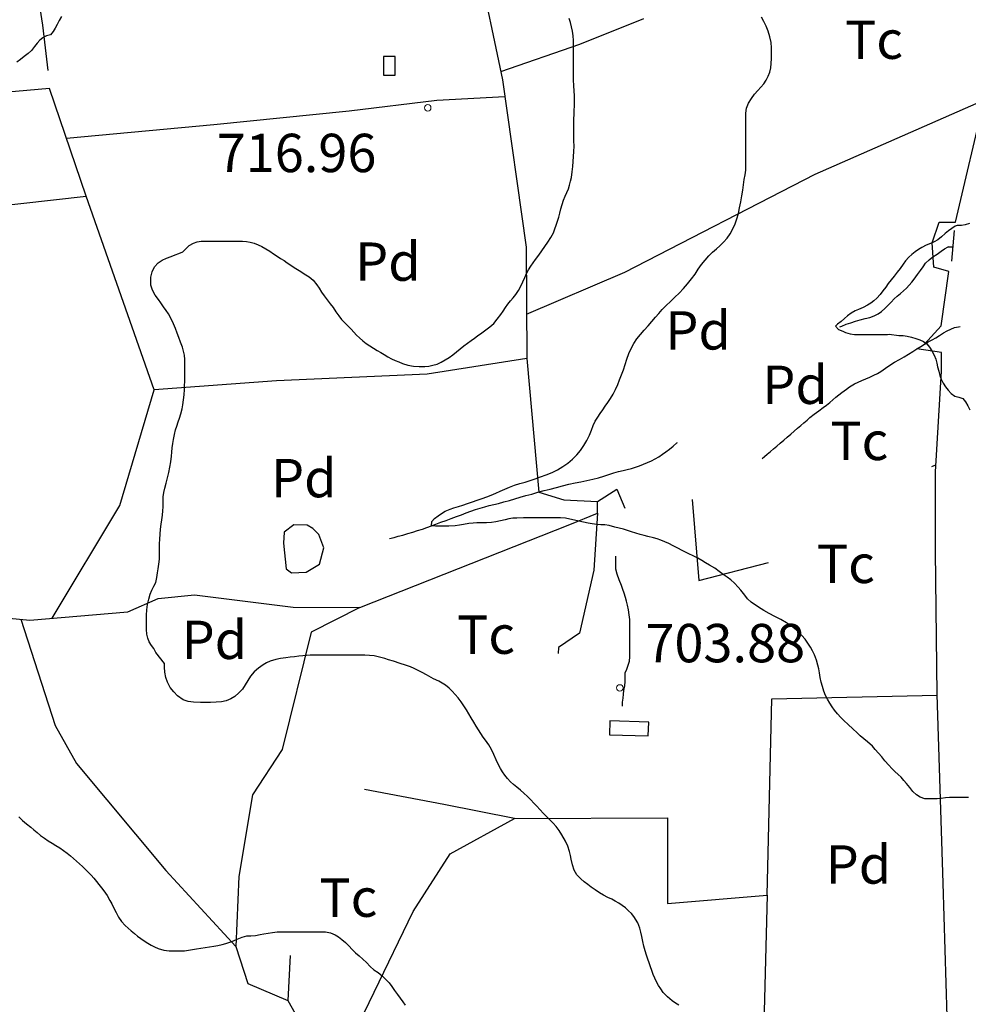
# Model space of a CAD drawing. Units: millimetres. Extents: x -12290 to 32641, y -10060 to -951.
# Drawn here: x 8611 to 8982, y -8228 to -7844 of the extents above; entities that cross this region are included whole.
import ezdxf
from ezdxf.enums import TextEntityAlignment as Align

# ---------------------------------------------------------------- set-up
doc = ezdxf.new("R2010")
doc.units = ezdxf.units.MM
for name, pattern in [('DGN_STYLE_2', [199.1473, 119.48838, -79.65892]), ('DGN_STYLE_5', [139.40311, 59.74419, -79.65892]), ('DGN_STYLE_7', [398.2946, 179.23257, -79.65892, 59.74419, -79.65892])]:
    doc.linetypes.add(name, pattern=pattern)
for name, color, linetype in [('NIVEL_1', 7, 'Continuous'), ('NIVEL_14', 7, 'Continuous'), ('NIVEL_16', 7, 'Continuous'), ('NIVEL_18', 7, 'Continuous'), ('NIVEL_19', 7, 'Continuous'), ('NIVEL_2', 7, 'Continuous'), ('NIVEL_21', 7, 'Continuous'), ('NIVEL_32', 7, 'Continuous'), ('NIVEL_5', 7, 'Continuous'), ('NIVEL_9', 7, 'Continuous')]:
    doc.layers.add(name, color=color, linetype=linetype)
doc.styles.add('STYLE-ENGINEERING', font='ENGINEERING.shx')

msp = doc.modelspace()

# ---------------------------------------------------------------- linework, layer by layer
at = {"layer": 'NIVEL_1', "color": 30, "linetype": 'Continuous', "flags": 128}
for points in [[(8893.4661, -7910.2814), (8893.7661, -7908.1014), (8894.0461, -7906.0614), (8894.3461, -7904.2014), (8894.5861, -7902.4614), (8894.6661, -7900.8814), (8894.6661, -7899.3414), (8894.6461, -7897.1014), (8894.6461, -7894.9414), (8894.6461, -7893.4214), (8894.6461, -7891.8014), (8894.6461, -7890.0614), (8894.6661, -7888.2414), (8894.6661, -7886.2414), (8894.6661, -7884.1414), (8894.6661, -7882.0614), (8894.6861, -7880.0814), (8894.9661, -7878.1414), (8895.7461, -7876.2614), (8896.8261, -7874.4214), (8898.0661, -7872.7214), (8899.3061, -7871.2414), (8900.5461, -7869.9214), (8901.6661, -7868.6014), (8902.6261, -7867.2014), (8903.4061, -7865.6814), (8904.0461, -7864.0614), (8904.4461, -7862.4014), (8904.6061, -7860.6614), (8904.6661, -7858.7814), (8904.6861, -7856.7614), (8904.6861, -7854.6414), (8904.5061, -7852.4414), (8904.0661, -7850.2214), (8903.4061, -7848.1014), (8902.5861, -7846.1214), (8901.7261, -7844.2614), (8900.8061, -7842.5614)], [(8789.4461, -8040.2814), (8787.9261, -8040.3614), (8786.3261, -8040.5414), (8784.2261, -8040.9014), (8782.6061, -8041.2014), (8781.0061, -8041.4814), (8778.4061, -8041.5614), (8777.0061, -8041.5614), (8774.9861, -8041.5614), (8773.2861, -8041.5614), (8771.6661, -8041.3814), (8771.8261, -8039.7814), (8772.8061, -8038.5214), (8774.2461, -8037.5014), (8775.5461, -8036.6214), (8777.0261, -8035.7414), (8778.9261, -8034.9214), (8780.4861, -8034.4014), (8782.2261, -8033.8814), (8784.0061, -8033.3214), (8785.8261, -8032.7014), (8787.6661, -8032.0814), (8789.5661, -8031.4614), (8791.5061, -8030.8014), (8793.3261, -8030.1214), (8795.0861, -8029.4214), (8796.8061, -8028.6614), (8798.5461, -8027.8814), (8800.3461, -8027.1014), (8802.2261, -8026.3414), (8804.1661, -8025.6014), (8806.2061, -8024.9414), (8808.2861, -8024.3014), (8810.2861, -8023.6614), (8812.2061, -8023.0214), (8814.2861, -8022.3214), (8816.5861, -8021.5414), (8818.8661, -8020.6214), (8821.0061, -8019.5414), (8823.0461, -8018.3014), (8825.0061, -8016.9614), (8826.8261, -8015.4214), (8828.4861, -8013.7414), (8829.9461, -8011.9414), (8831.2261, -8010.0414), (8832.4061, -8008.0614), (8833.4261, -8006.0214), (8834.2461, -8004.0614), (8834.9661, -8002.2214), (8835.7661, -8000.5014), (8836.7061, -7998.9614), (8837.7061, -7997.5414), (8838.6861, -7996.1414), (8839.6461, -7994.7014), (8840.6661, -7993.2414), (8841.6861, -7991.6414), (8842.7061, -7989.9214), (8843.7061, -7988.1014), (8844.5461, -7986.2414), (8845.2661, -7984.3614), (8846.0461, -7982.4014), (8846.8061, -7980.4014), (8847.4461, -7978.3614), (8848.0861, -7976.2614), (8848.8261, -7974.1214), (8849.7261, -7972.0614), (8850.7861, -7970.1214), (8852.0461, -7968.3214), (8853.4261, -7966.6214), (8854.8861, -7964.9614), (8856.3861, -7963.2814), (8857.8861, -7961.5614), (8859.3061, -7959.9214), (8860.6061, -7958.3814), (8861.9061, -7956.8614), (8863.4261, -7955.3414), (8865.1261, -7953.7414), (8866.8661, -7952.1014), (8868.6061, -7950.4414), (8870.3061, -7948.7214), (8871.8861, -7946.8814), (8873.3661, -7944.9414), (8874.7661, -7943.0214), (8876.0461, -7941.1414), (8877.3261, -7939.3014), (8878.7661, -7937.5414), (8880.2061, -7935.9214), (8881.6461, -7934.4814), (8883.1061, -7933.1814), (8884.5261, -7931.9214), (8885.9261, -7930.5614), (8887.2861, -7929.0014), (8888.5061, -7927.2414), (8889.5661, -7925.3814), (8890.4461, -7923.3814), (8891.1461, -7921.3614), (8891.7261, -7919.2814), (8892.2261, -7917.0614), (8892.6861, -7914.7414), (8893.1061, -7912.4814), (8893.4661, -7910.2814)], [(8945.2861, -8128.8014), (8944.1861, -8127.5214), (8942.1861, -8125.8214), (8940.8061, -8124.7214), (8939.4261, -8123.4814), (8938.0661, -8122.1614), (8936.6661, -8120.8814), (8934.5261, -8119.0014), (8933.1261, -8117.6814), (8931.7861, -8116.3214), (8930.5261, -8114.9014), (8929.3261, -8113.4614), (8928.3861, -8112.1614), (8927.4461, -8110.7214), (8926.5461, -8109.1814), (8925.7861, -8107.7014), (8925.1261, -8106.0214), (8924.6061, -8104.2614), (8924.1661, -8102.5014), (8923.7661, -8100.7014), (8923.4061, -8098.9214), (8923.1461, -8097.3814), (8922.8661, -8095.8614), (8922.3261, -8093.8814), (8921.4661, -8091.8614), (8920.7261, -8090.3614), (8919.8861, -8088.8214), (8918.9261, -8087.2414), (8917.8261, -8085.7414), (8916.5661, -8084.2614), (8915.1261, -8082.7414), (8912.5461, -8080.6214), (8910.5261, -8079.3214), (8908.3061, -8078.0814), (8905.9461, -8076.8414), (8903.8061, -8075.6814), (8901.7061, -8074.5214), (8899.5661, -8073.2814), (8896.7661, -8071.3014), (8895.3461, -8069.9614), (8894.2261, -8068.5814), (8892.6661, -8066.6014), (8891.6461, -8065.4214), (8890.2461, -8063.8614), (8888.8061, -8062.5814), (8887.3461, -8061.4814), (8885.8261, -8060.4214), (8884.2461, -8059.2414), (8882.4861, -8058.0214), (8880.3861, -8056.7614), (8878.9261, -8055.8814), (8877.4661, -8055.0214), (8875.8061, -8054.0814), (8874.0461, -8053.1814), (8872.3661, -8052.3214), (8869.7661, -8051.0214), (8868.0061, -8050.1414), (8866.2461, -8049.2614), (8864.4661, -8048.4014), (8862.9261, -8047.7214), (8861.4061, -8047.0414), (8859.9461, -8046.5014), (8858.5061, -8046.0614), (8856.3261, -8045.5414), (8854.8261, -8045.1814), (8853.2661, -8044.7814), (8851.6461, -8044.3214), (8849.8661, -8043.7814), (8848.3661, -8043.3014), (8846.8061, -8042.7614), (8845.1461, -8042.3014), (8843.4261, -8041.9014), (8841.1261, -8041.3414), (8839.4661, -8041.0214), (8837.9461, -8041.0014), (8836.3661, -8040.9614), (8834.5461, -8040.6614), (8832.9461, -8040.3614), (8831.1861, -8040.0214), (8829.3661, -8039.6614), (8827.5861, -8039.2414), (8825.8061, -8038.7814), (8824.0461, -8038.4414), (8822.0861, -8038.3414), (8819.9461, -8038.3414), (8818.3661, -8038.3414), (8816.6461, -8038.3414), (8814.7461, -8038.3414), (8811.4861, -8038.3414), (8809.3861, -8038.3414), (8807.6261, -8038.3414), (8805.0861, -8038.3814), (8803.4661, -8038.5014), (8801.9461, -8038.7414), (8800.4461, -8039.0414), (8798.6261, -8039.4614), (8796.8861, -8039.8614), (8795.1261, -8040.0814), (8793.1861, -8040.2214), (8791.4661, -8040.2614), (8789.4461, -8040.2814)], [(8981.7261, -8147.6414), (8980.1661, -8147.6814), (8978.3661, -8147.6814), (8976.0861, -8147.6814), (8974.3061, -8147.6814), (8972.7661, -8147.7614), (8971.0661, -8148.0214), (8969.5261, -8148.2014), (8967.9061, -8148.2014), (8966.3861, -8148.2014), (8964.7061, -8148.1014), (8962.8061, -8147.5614), (8961.3861, -8146.6214), (8959.9861, -8145.2814), (8958.7461, -8143.7814), (8957.4661, -8142.1014), (8956.4661, -8140.9214), (8955.3661, -8139.7414), (8954.1861, -8138.5814), (8952.9861, -8137.4814), (8951.7661, -8136.3014), (8950.5461, -8135.0014), (8949.0461, -8133.2614), (8947.7861, -8131.7814), (8946.5461, -8130.3214), (8945.2861, -8128.8014)]]:
    msp.add_lwpolyline(points, dxfattribs=at)
at = {"layer": 'NIVEL_14', "color": 1, "linetype": 'Continuous', "flags": 128}
for points in [[(8964.4861, -7970.4014), (8971.0161, -7963.2614), (8974.0561, -7941.9814), (8968.1361, -7940.3814), (8967.4961, -7930.7814), (8970.2161, -7922.7814), (8976.6161, -7922.7814), (8988.2961, -7873.5014), (8999.9761, -7829.9814), (9008.1361, -7785.5014), (9010.5361, -7747.9014), (9011.0161, -7697.8214), (9007.3361, -7656.8614), (9004.4861, -7642.1214)], [(8612.0161, -7791.3914), (8674.2161, -7795.1014), (8716.6161, -7795.1014), (8757.2561, -7784.3814), (8783.1761, -7775.9014), (8789.7361, -7820.5414), (8799.4961, -7867.1014), (8808.7761, -7932.5414), (8808.9361, -7976.0614), (8770.0561, -7982.1414), (8711.0161, -7984.7014), (8663.1761, -7988.2214)], [(8623.2661, -8077.5714), (8649.7361, -8033.5014), (8663.1761, -7988.2214), (8636.6161, -7912.5414), (8622.2161, -7870.4614), (8546.6961, -7877.1814)], [(8419.2461, -7933.7814), (8455.1761, -7930.1414), (8494.8561, -7924.7014), (8559.8161, -7921.1814), (8636.6161, -7912.5414)], [(8898.2161, -8325.5014), (8944.6161, -8317.1814), (8972.6161, -8312.8614), (8975.8161, -8312.0614), (8973.7361, -8246.3014), (8971.8161, -8181.1814), (8969.4161, -8107.4214), (8968.7761, -8051.4214), (8968.7761, -8020.3814), (8971.1761, -7981.0214), (8971.1761, -7973.6614), (8961.5661, -7972.2414)], [(8451.6561, -8094.6214), (8522.3761, -8083.5814), (8578.0561, -8074.7814), (8614.5361, -8078.3014), (8652.9361, -8075.1014), (8664.7761, -8069.8214), (8679.0161, -8068.3814), (8717.5761, -8073.1814), (8743.6561, -8073.3414), (8825.7361, -8040.8614), (8836.6161, -8036.5414), (8836.6161, -8031.9014), (8844.1361, -8027.1014)], [(8743.6561, -8073.3414), (8724.6161, -8082.9414), (8713.2561, -8128.8614), (8701.7361, -8146.6214), (8696.2961, -8178.4614), (8695.1761, -8205.8214), (8699.8161, -8220.3814), (8715.4961, -8226.9414), (8724.7761, -8243.4214), (8734.0561, -8255.2614), (8764.4561, -8192.2214), (8779.0161, -8169.6614), (8804.1361, -8155.9014), (8863.9761, -8155.5814), (8863.9761, -8189.0214), (8903.0161, -8185.8214), (8901.5761, -8241.5014), (8973.7161, -8245.5514)], [(8611.0461, -8077.9614), (8624.4561, -8119.4214), (8632.7761, -8134.3014), (8667.8161, -8176.2214), (8695.1761, -8205.8214)], [(8903.0161, -8185.8214), (8904.7761, -8109.0214), (8969.4261, -8107.5914)]]:
    msp.add_lwpolyline(points, dxfattribs=at)
at = {"layer": 'NIVEL_16', "color": 7, "linetype": 'Continuous', "flags": 128}
msp.add_lwpolyline([(8976.1261, -7925.9614), (8975.1261, -7937.9214)], dxfattribs=at)
at = {"layer": 'NIVEL_18', "color": 5, "linetype": 'DGN_STYLE_2', "flags": 128}
for points in [[(8935.7661, -7962.0414), (8937.5661, -7961.4414), (8939.4061, -7960.9214), (8941.2861, -7960.4414), (8943.0861, -7959.9614), (8944.8061, -7959.3614), (8946.3661, -7958.6014), (8947.7661, -7957.6414), (8949.0461, -7956.5214), (8950.2461, -7955.2414), (8951.4461, -7954.0014), (8952.6861, -7952.7614), (8953.8461, -7951.6414), (8955.0861, -7950.6014), (8956.3261, -7949.5614), (8957.4461, -7948.4814), (8958.5261, -7947.3614), (8959.5261, -7946.2014), (8960.4461, -7945.0014), (8961.7661, -7943.2414), (8963.0061, -7941.6414), (8964.0461, -7940.2414), (8964.9261, -7938.7614), (8966.3261, -7937.4414), (8967.8461, -7936.3214), (8969.4461, -7935.2014), (8971.0061, -7934.0814), (8972.3661, -7933.1614), (8973.7661, -7932.3614), (8975.5761, -7932.5014), (8975.5761, -7932.5014), (8973.9261, -7932.3614)], [(8755.2861, -8046.3214), (8757.0861, -8045.9614), (8758.6861, -8045.5214), (8760.4861, -8045.0414), (8762.4061, -8044.4814), (8764.3261, -8043.8814), (8766.2461, -8043.3214), (8768.1261, -8042.7614), (8769.9261, -8042.1214), (8771.6861, -8041.4814), (8773.4461, -8040.8014), (8775.3261, -8040.0414), (8777.3661, -8039.3214), (8779.4461, -8038.5614), (8781.4061, -8037.8414), (8783.3661, -8037.0814), (8785.2461, -8036.3214), (8787.1261, -8035.6414), (8788.9261, -8035.0414), (8790.7261, -8034.5214), (8792.5261, -8034.0014), (8794.2461, -8033.5214), (8796.0061, -8033.1214), (8797.9261, -8032.6414), (8800.0061, -8032.0814), (8802.1661, -8031.4814), (8804.2861, -8030.8414), (8806.4061, -8030.2014), (8808.6061, -8029.6014), (8810.9661, -8029.0014), (8813.3261, -8028.3214), (8815.7261, -8027.6814), (8818.1661, -8027.0814), (8820.5661, -8026.4414), (8822.9661, -8025.8014), (8825.4461, -8025.1614), (8827.8461, -8024.6814), (8830.1661, -8024.2414), (8832.4461, -8023.7614), (8834.7661, -8023.2414), (8836.9661, -8022.6414), (8839.0461, -8022.0014), (8841.0461, -8021.3214), (8843.0061, -8020.7214), (8844.8461, -8020.2014), (8846.6061, -8019.7614), (8848.2861, -8019.4014), (8849.8861, -8019.0014), (8851.4861, -8018.5214), (8853.0461, -8017.9614), (8854.6061, -8017.3214), (8856.1661, -8016.6814), (8857.6861, -8015.9614), (8859.1661, -8015.2014), (8860.5661, -8014.4014), (8862.0461, -8013.4414), (8863.3661, -8012.4814), (8864.7261, -8011.4014), (8866.1661, -8010.2814), (8867.6861, -8009.0414), (8869.0861, -8007.8014), (8870.3661, -8006.4014), (8871.4861, -8004.8414), (8872.6061, -8003.0814), (8873.7661, -8001.4414), (8875.0061, -7999.8014), (8876.2461, -7998.2414), (8877.6461, -7996.6014), (8879.2461, -7994.8814), (8880.9261, -7993.2814), (8882.7661, -7991.6414), (8884.6461, -7989.9614), (8886.5261, -7988.2414), (8888.4461, -7986.6014), (8890.3661, -7985.0414), (8892.2061, -7983.5214), (8893.8861, -7982.0814), (8895.5261, -7980.7614), (8897.1261, -7979.4414), (8898.7661, -7978.2414), (8900.4461, -7977.0814), (8902.1261, -7976.0014), (8903.8461, -7974.8814), (8905.6861, -7973.8014), (8907.4861, -7972.8414), (8909.2861, -7971.9614), (8911.0061, -7971.1214), (8912.7661, -7970.3614), (8914.4061, -7969.7614), (8916.0461, -7969.2014), (8917.6061, -7968.6414), (8919.2461, -7968.0814), (8920.9261, -7967.5214), (8922.6461, -7966.8814), (8924.4461, -7966.2014), (8926.3661, -7965.4814), (8928.3661, -7964.7614), (8930.3661, -7964.0014), (8932.1661, -7963.3214), (8933.9261, -7962.6414), (8935.7661, -7962.0414)]]:
    msp.add_lwpolyline(points, dxfattribs=at)
at = {"layer": 'NIVEL_18', "color": 5, "linetype": 'Continuous', "flags": 128}
msp.add_lwpolyline([(8722.6961, -8059.5814), (8727.8161, -8056.3814), (8729.5761, -8049.9814), (8727.6561, -8044.8614), (8725.2561, -8042.4614), (8723.0161, -8041.1814), (8717.8961, -8041.0214), (8714.0561, -8043.9014), (8713.7361, -8048.2214), (8714.8561, -8058.3014), (8716.9361, -8059.7414)], close=True, dxfattribs=at)
at = {"layer": 'NIVEL_2', "color": 30, "linetype": 'Continuous', "flags": 128}
for points in [[(8626.9861, -7842.3014), (8626.0861, -7843.8414), (8625.2061, -7845.4014), (8624.4661, -7846.8414), (8623.6861, -7848.2414), (8622.6861, -7849.5214), (8621.1261, -7849.8414), (8619.7261, -7850.6414), (8618.5461, -7851.5814), (8617.3861, -7852.7414), (8616.4061, -7854.1214), (8615.2861, -7855.5814), (8613.8861, -7856.8214), (8612.3861, -7857.9814), (8610.8861, -7859.1814), (8609.4661, -7860.2214)], [(8819.9861, -7925.3814), (8820.5061, -7923.8814), (8820.9861, -7922.3614), (8821.4461, -7920.8014), (8821.8861, -7919.1814), (8822.3061, -7917.5014), (8822.7861, -7915.8014), (8823.3661, -7914.1814), (8824.0061, -7912.6214), (8824.6461, -7911.1414), (8825.2261, -7909.6814), (8825.7061, -7908.2014), (8826.1061, -7906.7214), (8826.4261, -7905.2414), (8826.7461, -7903.0614), (8826.9261, -7900.9814), (8827.1061, -7899.0014), (8827.2661, -7897.0814), (8827.4261, -7895.0414), (8827.4661, -7893.0014), (8827.4261, -7890.9214), (8827.4061, -7888.7014), (8827.3861, -7887.1614), (8827.3861, -7885.5614), (8827.3861, -7883.9214), (8827.3861, -7882.2814), (8827.4461, -7880.6214), (8827.5261, -7879.0014), (8827.6061, -7877.4214), (8827.6261, -7875.2614), (8827.5661, -7873.3414), (8827.4661, -7871.4414), (8827.3061, -7869.4414), (8827.2461, -7867.1414), (8827.2461, -7865.5614), (8827.2461, -7863.9414), (8827.2461, -7862.1814), (8827.2461, -7860.5214), (8827.2461, -7858.7814), (8827.2461, -7857.0414), (8827.2461, -7855.2014), (8827.2461, -7853.5214), (8827.1861, -7851.7214), (8827.0461, -7849.8414), (8826.8261, -7848.0614), (8826.5061, -7846.3814), (8826.0661, -7844.7414), (8825.5661, -7843.1614)], [(8977.3661, -7924.0614), (8976.5461, -7924.3214), (8975.2461, -7925.2014), (8973.9661, -7926.0814), (8972.5661, -7927.1414), (8971.1861, -7928.4414), (8969.7661, -7929.6014), (8968.3261, -7930.4214), (8966.8861, -7931.0814), (8965.2061, -7931.7814), (8963.5461, -7932.6014), (8962.2261, -7933.3814), (8960.8661, -7934.3214), (8959.5861, -7935.3614), (8958.4261, -7936.4214), (8957.0661, -7937.9014), (8956.2061, -7939.1614), (8955.0661, -7940.7814), (8953.8461, -7942.3014), (8952.6861, -7943.8214), (8951.4661, -7945.2614), (8950.3661, -7946.6614), (8949.3661, -7948.1014), (8948.2661, -7949.5214), (8947.1261, -7950.9614), (8945.8661, -7952.4214), (8944.7661, -7953.4814), (8943.5261, -7954.4014), (8942.2261, -7955.2214), (8940.5461, -7956.1014), (8938.7461, -7956.8614), (8937.3461, -7957.4414), (8935.7861, -7958.3414), (8934.4661, -7959.3814), (8933.2461, -7960.3814), (8931.8661, -7961.5814), (8930.5261, -7962.6614), (8929.6661, -7963.3614), (8930.8461, -7964.6214), (8932.6061, -7965.3414), (8933.6861, -7965.8014), (8935.4261, -7966.4014), (8937.2061, -7966.6614), (8939.1061, -7966.6614), (8941.1261, -7966.6614), (8943.0861, -7966.6614), (8944.9061, -7966.6614), (8946.6261, -7966.6414), (8948.2261, -7966.6414), (8950.0461, -7966.6014), (8950.7461, -7966.4814)], [(8982.0661, -7923.3014), (8980.4861, -7923.7214), (8978.9461, -7924.0414), (8977.3661, -7924.0614)], [(8685.2861, -7930.1814), (8687.0861, -7930.1814), (8688.9461, -7930.1814), (8690.7261, -7930.1814), (8692.4661, -7930.1814), (8694.0661, -7930.1814), (8695.5861, -7930.1814), (8697.8061, -7930.1814), (8699.3061, -7930.2614), (8700.8061, -7930.5214), (8702.3061, -7930.9414), (8703.8461, -7931.5414), (8705.3661, -7932.2614), (8706.8861, -7933.1214), (8708.4261, -7934.0814), (8709.9061, -7935.0614), (8711.2861, -7936.0014), (8712.6861, -7936.9014), (8714.0061, -7937.7414), (8715.2861, -7938.6214), (8716.6261, -7939.5414), (8717.9661, -7940.4214), (8719.2661, -7941.2614), (8720.6061, -7942.0614), (8721.9261, -7942.8614), (8723.7861, -7944.0814), (8725.4261, -7945.4614), (8726.8461, -7947.2214), (8727.7461, -7948.5814), (8728.7061, -7950.0414), (8729.7261, -7951.5414), (8730.8461, -7953.0614), (8732.0061, -7954.6014), (8733.1661, -7956.1414), (8734.2661, -7957.7614), (8735.3861, -7959.3414), (8736.5461, -7960.7414), (8737.7861, -7962.0614), (8739.0461, -7963.3214), (8740.2261, -7964.5414), (8741.3261, -7965.7014), (8742.4061, -7966.8414), (8743.5661, -7968.0014), (8744.8461, -7969.1014), (8746.1861, -7970.1414), (8747.5461, -7971.1014), (8748.9661, -7971.9814), (8750.4061, -7972.8414), (8751.8261, -7973.6814), (8753.2261, -7974.5014), (8754.6461, -7975.3214), (8756.0661, -7976.1014), (8757.4861, -7976.7814), (8758.9261, -7977.3814), (8760.3461, -7977.9214), (8762.4461, -7978.6414), (8764.6461, -7979.0614), (8766.8661, -7979.1414), (8769.1461, -7979.1414), (8770.6861, -7979.0014), (8772.2661, -7978.6814), (8773.8661, -7978.1814), (8775.4461, -7977.5014), (8777.0261, -7976.6014), (8778.5861, -7975.6014), (8780.0661, -7974.5414), (8781.5261, -7973.3814), (8782.9461, -7972.2014), (8784.3661, -7971.0814), (8785.7661, -7970.0214), (8787.1661, -7969.0214), (8788.4861, -7968.0614), (8789.7061, -7967.1814), (8791.3861, -7965.9814), (8792.9861, -7964.8614), (8794.5461, -7963.6814), (8796.0261, -7962.3014), (8797.4061, -7960.6414), (8798.7661, -7958.8014), (8799.6661, -7957.5014), (8800.5861, -7956.1414), (8801.5461, -7954.8214), (8802.5661, -7953.5414), (8803.6061, -7952.2814), (8804.6861, -7950.9414), (8805.7261, -7949.4214), (8806.6061, -7947.7414), (8807.3861, -7946.0614), (8808.1461, -7944.4214), (8808.8861, -7942.8414), (8809.6461, -7941.3214), (8810.5061, -7939.8814), (8811.4261, -7938.5814), (8812.3661, -7937.3614), (8813.6461, -7935.6414), (8814.8461, -7933.8814), (8816.0061, -7932.2214), (8817.2061, -7930.5414), (8818.3461, -7928.7814), (8819.3661, -7926.8414), (8819.9861, -7925.3814)], [(8667.3061, -8095.2214), (8663.8661, -8090.9214), (8663.0861, -8089.4414), (8662.2061, -8088.2214), (8661.3061, -8086.7214), (8660.7061, -8085.3414), (8660.2861, -8083.7214), (8660.1661, -8081.9214), (8660.1661, -8080.0414), (8660.2261, -8078.3614), (8660.2661, -8076.3814), (8660.3661, -8074.2614), (8660.6461, -8072.1614), (8661.0661, -8070.0414), (8661.5861, -8068.1214), (8662.2461, -8066.5214), (8663.1261, -8065.0214), (8663.8461, -8063.5214), (8664.2861, -8061.6614), (8664.5661, -8059.8414), (8664.8061, -8058.2614), (8665.0461, -8056.4414), (8665.2461, -8054.4214), (8665.2661, -8052.3414), (8665.2861, -8050.1014), (8665.3061, -8048.4214), (8665.3861, -8046.6414), (8665.5261, -8044.7414), (8665.7261, -8042.7614), (8665.9661, -8040.8414), (8666.2061, -8039.0414), (8666.4261, -8037.2814), (8666.5661, -8035.5814), (8666.6661, -8034.0614), (8666.6861, -8031.9614), (8666.7261, -8030.0814), (8666.9461, -8028.3814), (8667.3661, -8026.6814), (8667.9061, -8024.7614), (8668.4861, -8022.7214), (8668.9861, -8020.5814), (8669.3861, -8018.4614), (8669.7061, -8016.3814), (8669.9661, -8014.1414), (8670.1061, -8012.5814), (8670.2861, -8010.9414), (8670.5061, -8009.2814), (8670.7461, -8007.7414), (8671.1661, -8005.6814), (8671.6061, -8003.9214), (8672.0461, -8002.4414), (8672.5861, -8000.8214), (8673.1261, -7999.3414), (8673.6861, -7997.6214), (8674.1861, -7995.7014), (8674.4661, -7994.0814), (8674.6861, -7992.2214), (8674.8861, -7990.2214), (8675.0461, -7988.1214), (8675.1261, -7986.6214), (8675.1861, -7985.0414), (8675.2261, -7983.4214), (8675.2261, -7981.7814), (8675.2261, -7980.0414), (8675.2261, -7978.2414), (8675.1861, -7976.4614), (8675.0261, -7974.7814), (8674.6861, -7973.1614), (8674.2461, -7971.6214), (8673.5661, -7969.5814), (8672.8661, -7967.7614), (8672.2261, -7966.0614), (8671.5461, -7964.3014), (8670.7861, -7962.4414), (8669.9061, -7960.4814), (8668.7661, -7958.5414), (8667.8461, -7957.2014), (8666.9061, -7955.8414), (8665.8461, -7954.3214), (8664.9061, -7953.0214), (8663.6061, -7951.2814), (8662.6061, -7949.3614), (8661.9661, -7947.3214), (8661.8461, -7945.8014), (8661.9261, -7944.2614), (8662.4661, -7942.1214), (8663.4061, -7940.2414), (8664.7861, -7938.6814), (8666.3661, -7937.5214), (8668.0661, -7936.7614), (8669.8061, -7936.1414), (8671.4261, -7935.5614), (8672.8661, -7935.0414), (8674.4461, -7934.3414), (8675.6061, -7933.1614), (8676.8661, -7931.9014), (8678.5661, -7930.9614), (8680.0261, -7930.4414), (8681.6261, -7930.2014), (8683.6861, -7930.1814), (8685.2861, -7930.1814)], [(8950.7461, -7966.4814), (8954.5461, -7967.0614), (8956.1861, -7967.0614), (8957.7461, -7967.2414), (8959.4261, -7967.6614), (8961.1261, -7968.1414), (8962.6661, -7968.7214), (8964.1061, -7969.4014), (8965.4261, -7970.3214), (8966.4661, -7971.5414), (8967.4061, -7973.0214), (8968.3061, -7974.6614), (8968.9261, -7976.3414), (8969.3061, -7977.8214), (8969.6661, -7979.3414), (8970.0861, -7980.9414), (8970.5861, -7982.6414), (8971.0861, -7984.1414), (8971.8061, -7985.7014), (8972.7461, -7987.1414), (8973.7661, -7988.4614), (8975.0061, -7989.7014), (8976.3661, -7990.7014), (8977.9661, -7991.1414), (8979.5461, -7991.7014), (8980.5261, -7992.9614), (8981.5261, -7994.5414), (8982.2661, -7996.1014)], [(8754.8661, -8093.7614), (8753.4061, -8093.3014), (8751.8261, -8092.8414), (8749.2261, -8092.2814), (8747.4261, -8092.0614), (8745.6261, -8091.9814), (8743.8461, -8091.9814), (8741.1861, -8091.9814), (8739.4461, -8091.9814), (8737.8061, -8091.9814), (8736.1061, -8091.9814), (8733.8661, -8091.9814), (8731.7061, -8091.9814), (8729.8061, -8091.9814), (8728.1061, -8091.9814), (8726.2661, -8091.9814), (8724.2661, -8092.0014), (8721.4261, -8092.2214), (8719.8261, -8092.4014), (8718.1061, -8092.6014), (8716.4061, -8092.8214), (8714.7261, -8093.0414), (8712.6261, -8093.3214), (8710.7861, -8093.7014), (8708.6061, -8094.3814), (8707.1861, -8094.9614), (8705.8261, -8095.7214), (8704.0061, -8097.0414), (8702.3461, -8098.5214), (8700.9061, -8100.2014), (8699.8461, -8101.8814), (8698.8461, -8103.6214), (8697.7261, -8105.2614), (8696.3061, -8106.7414), (8694.7461, -8108.1214), (8693.1661, -8109.1214), (8691.4061, -8109.8214), (8689.4861, -8110.2414), (8687.4061, -8110.4214), (8685.3061, -8110.5014), (8683.3061, -8110.5014), (8681.3061, -8110.5014), (8678.5861, -8110.3814), (8676.5261, -8110.0614), (8674.5661, -8109.4014), (8672.3261, -8107.8414), (8670.8661, -8106.3214), (8669.4861, -8104.6014), (8668.3861, -8102.6014), (8667.7861, -8100.6814), (8667.4461, -8098.6614), (8667.3061, -8096.7414), (8667.3061, -8095.2214)], [(8868.4861, -8228.8214), (8867.0861, -8228.0614), (8865.7861, -8227.1614), (8863.9861, -8225.5814), (8862.3661, -8223.8014), (8861.3661, -8222.4614), (8860.4861, -8221.0614), (8859.7461, -8219.6414), (8859.0661, -8218.2014), (8858.4461, -8216.7814), (8857.9061, -8215.2614), (8857.4061, -8213.7814), (8856.8861, -8212.3014), (8856.3661, -8210.8014), (8855.8061, -8209.2414), (8855.2261, -8207.5614), (8854.7261, -8205.7414), (8854.3061, -8203.9014), (8853.9261, -8202.0214), (8853.5861, -8200.2814), (8853.2061, -8198.7214), (8852.4461, -8196.6214), (8850.8861, -8194.2014), (8849.8661, -8193.0214), (8848.7461, -8191.8814), (8847.5861, -8190.8214), (8846.2461, -8189.8014), (8844.9661, -8188.9614), (8843.5661, -8188.1014), (8842.2061, -8187.4214), (8840.6061, -8186.6814), (8838.9461, -8185.8214), (8837.3461, -8184.8414), (8835.6661, -8183.7414), (8834.1661, -8182.6814), (8832.7861, -8181.6414), (8831.3661, -8180.5414), (8830.1061, -8179.4414), (8828.5861, -8177.8214), (8827.4661, -8176.0014), (8826.7861, -8174.0014), (8826.3661, -8171.7814), (8826.0661, -8170.2414), (8825.6661, -8168.7014), (8824.9861, -8166.6414), (8824.1261, -8164.6814), (8822.7061, -8162.1814), (8821.6261, -8160.4814), (8820.5061, -8159.0014), (8819.2861, -8157.7014), (8818.0061, -8156.3614), (8816.5861, -8154.9014), (8815.5061, -8153.8414), (8814.0061, -8152.2614), (8812.9061, -8151.0414), (8811.7461, -8149.7814), (8810.5261, -8148.4814), (8809.2661, -8147.2214), (8807.8661, -8145.9214), (8806.4861, -8144.7814), (8805.0261, -8143.6414), (8803.7261, -8142.5814), (8802.5261, -8141.4414), (8801.3861, -8140.1414), (8800.4061, -8138.9014), (8799.4661, -8137.5814), (8798.6461, -8136.2414), (8797.9261, -8134.9014), (8796.9661, -8132.8614), (8796.1061, -8130.8414), (8795.1461, -8128.8814), (8794.0861, -8127.0614), (8792.8261, -8125.2214), (8791.9261, -8123.9814), (8790.9461, -8122.5614), (8790.0861, -8121.2214), (8789.1661, -8119.7414), (8788.2461, -8118.2014), (8787.2661, -8116.5414), (8786.3261, -8114.9614), (8785.3661, -8113.3414), (8784.3661, -8111.7414), (8783.2661, -8110.2014), (8782.1261, -8108.7214), (8781.0061, -8107.4214), (8779.7661, -8106.0814), (8778.5461, -8104.9014), (8777.1061, -8103.7814), (8774.5261, -8102.2014), (8772.5061, -8101.1814), (8769.7861, -8099.7214), (8768.0861, -8098.8014), (8766.4861, -8097.9414), (8764.8861, -8097.1814), (8763.4661, -8096.6014), (8761.5261, -8095.8814), (8759.4661, -8095.2414), (8756.8661, -8094.4014), (8754.8661, -8093.7614)], [(8610.2461, -8155.2414), (8611.6861, -8156.6614), (8613.2261, -8157.9414), (8614.9661, -8159.2414), (8616.1861, -8160.2414), (8617.4461, -8161.3214), (8618.8061, -8162.4414), (8620.2661, -8163.5414), (8621.7461, -8164.5614), (8623.2661, -8165.5214), (8624.7861, -8166.4414), (8626.2861, -8167.3614), (8627.7461, -8168.3614), (8629.1461, -8169.4014), (8630.4461, -8170.4214), (8631.6261, -8171.4214), (8632.7861, -8172.4614), (8633.9661, -8173.5614), (8635.1461, -8174.6614), (8636.3461, -8175.7814), (8637.4861, -8176.9014), (8638.5861, -8178.0214), (8639.6461, -8179.2014), (8640.6261, -8180.4414), (8641.6061, -8181.7014), (8642.5661, -8182.9414), (8643.5061, -8184.1414), (8644.7661, -8185.9614), (8645.8861, -8187.8614), (8646.6061, -8189.2214), (8647.3061, -8190.6014), (8648.2861, -8192.6014), (8649.2661, -8194.4214), (8650.4061, -8196.1214), (8651.8461, -8197.7014), (8653.0061, -8198.7214), (8654.2461, -8199.7414), (8655.5061, -8200.7814), (8656.7261, -8201.7814), (8658.0061, -8202.7614), (8659.3261, -8203.7214), (8660.6861, -8204.6014), (8662.0461, -8205.3614), (8663.4061, -8206.0414), (8664.7861, -8206.6614), (8666.9461, -8207.3014)], [(8666.9461, -8207.3014), (8669.1061, -8207.5814), (8671.2861, -8207.6014), (8673.5461, -8207.6014), (8675.0461, -8207.5414), (8676.5861, -8207.3414), (8678.1461, -8207.1014), (8679.7261, -8206.8214), (8681.4461, -8206.5214), (8683.1861, -8206.2614), (8684.8861, -8206.0014), (8686.5461, -8205.7214), (8688.1661, -8205.4414), (8689.7461, -8205.1214), (8691.2661, -8204.6814), (8692.7661, -8204.1814), (8694.2261, -8203.6214), (8695.6261, -8203.0414), (8697.6061, -8202.2214), (8699.4261, -8201.7614), (8701.0261, -8201.7214), (8702.8461, -8201.6014), (8704.6661, -8201.2014), (8706.1661, -8200.9414), (8707.7461, -8200.6614), (8709.4461, -8200.4214), (8711.2861, -8200.1814), (8713.0861, -8200.0814), (8714.7061, -8200.0814), (8716.2661, -8200.0814), (8717.9261, -8200.0814), (8719.8461, -8200.0814), (8721.8661, -8200.0814), (8723.5261, -8200.0814), (8725.1661, -8200.0814), (8726.7661, -8200.0814), (8728.3061, -8200.0814), (8730.2661, -8200.2014), (8732.1861, -8200.5814), (8733.9861, -8201.3414), (8735.3261, -8202.1214), (8736.6461, -8203.1014), (8737.9861, -8204.3014), (8739.3261, -8205.6214), (8740.6061, -8207.0214), (8741.9861, -8208.3614), (8743.3861, -8209.5614), (8744.7661, -8210.7614), (8746.2461, -8212.1614), (8747.6461, -8213.6614), (8749.1461, -8214.9814), (8750.8061, -8216.1014), (8752.4061, -8217.3214), (8754.0061, -8218.8614), (8755.1061, -8220.1214), (8756.2061, -8221.5614), (8757.2661, -8223.1014), (8758.3261, -8224.6414), (8759.3861, -8226.1214), (8760.4461, -8227.5414), (8761.3661, -8228.8014)]]:
    msp.add_lwpolyline(points, dxfattribs=at)
at = {"layer": 'NIVEL_21', "color": 3, "linetype": 'DGN_STYLE_5', "flags": 128}
for points in [[(8798.8061, -7863.8314), (8829.7361, -7853.1814), (8885.2561, -7830.7814), (8954.0561, -7807.9014), (9006.9861, -7791.7914)], [(8873.6761, -8031.2014), (8876.2961, -8062.7814), (8906.2161, -8055.1014), (8906.2161, -8045.0214), (8968.9461, -8017.5614)], [(8836.6161, -8036.5414), (8835.1761, -8058.7814), (8829.5761, -8083.4214), (8821.4161, -8089.0214), (8819.0161, -8114.6214), (8816.9361, -8140.5414), (8804.1361, -8155.9014)], [(8804.1361, -8155.9014), (8776.4561, -8150.3014), (8737.5761, -8143.1014), (8725.8961, -8157.1814), (8717.2561, -8191.2614), (8715.4961, -8226.9414)]]:
    msp.add_lwpolyline(points, dxfattribs=at)
at = {"layer": 'NIVEL_21', "color": 3, "linetype": 'Continuous', "flags": 128}
for points in [[(8628.8861, -7889.9414), (8686.5361, -7884.5414), (8739.4961, -7879.2614), (8773.7361, -7875.1014), (8800.4261, -7873.6314)], [(8808.8761, -7958.7514), (8847.3361, -7942.3014), (8921.7361, -7903.9014), (8987.9661, -7874.9014)], [(8808.9361, -7976.0614), (8813.6361, -8028.2414)], [(8813.6361, -8028.2414), (8823.4961, -8031.2614), (8836.6161, -8031.9014)], [(8844.1361, -8027.1014), (8847.2861, -8034.5614)]]:
    msp.add_lwpolyline(points, dxfattribs=at)
at = {"layer": 'NIVEL_32', "color": 7, "linetype": 'Continuous', "lineweight": 13}
for centre in [(8770.2261, -7878.0414), (8845.3461, -8104.7814)]:
    msp.add_circle(centre, 1.25, dxfattribs=at)
at = {"layer": 'NIVEL_5', "color": 7, "linetype": 'DGN_STYLE_2', "flags": 128}
msp.add_lwpolyline([(8621.7361, -7863.4214), (8619.6561, -7845.6614), (8616.7761, -7827.1014), (8613.0961, -7800.2214), (8609.3161, -7769.4214)], dxfattribs=at)
at = {"layer": 'NIVEL_5', "color": 7, "linetype": 'DGN_STYLE_5', "flags": 128}
for points in [[(8931.0461, -7990.2014), (8932.2461, -7989.2814), (8934.0061, -7987.9614), (8935.2461, -7987.0814), (8937.1661, -7985.9214), (8938.5261, -7985.2414), (8940.0061, -7984.6014), (8941.6061, -7983.9614), (8943.1661, -7983.2814), (8944.6861, -7982.6014), (8946.1261, -7981.8414), (8947.4461, -7981.0414), (8949.2061, -7979.8014), (8950.9261, -7978.6014), (8952.8061, -7977.4414), (8954.6861, -7976.3614), (8956.5261, -7975.3614), (8958.3261, -7974.3614), (8959.9661, -7973.3214), (8961.5661, -7972.2414), (8963.0461, -7971.2814), (8964.4861, -7970.4014), (8966.0061, -7969.5614), (8967.4861, -7968.7214), (8968.9261, -7967.8814), (8970.3661, -7967.0414), (8972.0061, -7966.0414), (8973.4461, -7965.1614), (8974.8061, -7964.5214), (8976.2461, -7963.8414), (8977.8061, -7963.6814), (8978.4561, -7963.5414)], [(8846.3661, -8111.8814), (8846.3661, -8110.4014), (8846.6461, -8108.8414), (8846.8061, -8107.2814), (8846.9261, -8105.7614), (8847.3261, -8104.0414), (8847.4061, -8102.3214), (8847.4061, -8100.6814), (8847.4461, -8098.9614), (8848.0861, -8097.4414), (8848.6461, -8095.9614), (8849.0861, -8094.3614), (8849.2061, -8092.6014), (8849.2061, -8090.8814), (8849.2061, -8089.0014), (8849.2061, -8087.2414), (8849.2061, -8085.5614), (8849.2061, -8083.8414), (8849.2061, -8081.9214), (8849.2061, -8079.9214), (8849.2061, -8078.0814), (8849.0461, -8076.2814), (8848.7661, -8074.2414), (8848.3661, -8072.4414), (8847.9661, -8070.8814), (8847.5661, -8069.4014), (8847.0861, -8067.8014), (8846.5661, -8066.3214), (8846.0061, -8064.8014), (8845.1261, -8062.5614), (8844.3661, -8060.3614), (8843.8461, -8058.3214), (8843.7661, -8055.6814), (8843.7661, -8053.4814), (8843.7661, -8051.9214), (8843.7661, -8049.7614), (8843.7661, -8047.9614), (8843.8061, -8046.4014), (8844.0861, -8044.6414), (8844.4061, -8042.6814), (8844.7261, -8040.9614), (8845.0861, -8039.2814), (8845.5661, -8037.7214), (8846.2461, -8036.2414), (8847.2861, -8034.5614), (8848.3261, -8033.4414), (8849.8461, -8032.3614), (8851.5261, -8031.7214), (8853.3661, -8031.3614), (8854.9661, -8031.3614), (8856.9661, -8031.3614), (8858.5261, -8031.3614), (8859.3661, -8031.3614), (8861.2461, -8031.3614), (8863.3261, -8031.3614), (8865.5261, -8031.3614), (8867.9261, -8031.3614), (8870.3661, -8031.3614), (8872.7661, -8031.2814), (8875.0861, -8031.0814), (8877.3261, -8030.8414), (8879.4061, -8030.6014), (8881.2861, -8030.3214), (8882.9661, -8029.8414), (8884.4861, -8029.2414), (8885.8461, -8028.4814), (8887.1661, -8027.5614), (8888.4461, -8026.6014), (8889.7661, -8025.5614), (8891.1261, -8024.4414), (8892.4861, -8023.3214), (8893.8061, -8022.1614), (8895.0861, -8021.0014), (8896.3261, -8019.8814), (8897.4861, -8018.7214), (8898.6061, -8017.6414), (8899.6861, -8016.5214), (8900.8061, -8015.4014), (8901.9261, -8014.3614), (8903.0461, -8013.3614), (8904.2461, -8012.4014), (8905.4861, -8011.3614), (8906.7661, -8010.2814), (8908.0861, -8009.1214), (8909.4461, -8007.9214), (8910.8461, -8006.7614), (8912.2461, -8005.6014), (8913.6061, -8004.4414), (8914.8861, -8003.2814), (8916.1261, -8002.1614), (8917.3661, -8001.1214), (8918.5661, -8000.1214), (8919.6861, -7999.1214), (8921.4061, -7997.7614), (8923.1661, -7996.5214), (8924.9261, -7995.2014), (8926.1661, -7994.2414), (8927.4461, -7993.2414), (8928.6461, -7992.2014), (8929.8061, -7991.2014), (8931.0461, -7990.2014)]]:
    msp.add_lwpolyline(points, dxfattribs=at)
at = {"layer": 'NIVEL_9', "color": 1, "linetype": 'Continuous', "flags": 128}
for points in [[(8752.9661, -7857.9614), (8752.9661, -7865.3214), (8757.4461, -7865.3214), (8757.4461, -7857.9614)], [(8841.2861, -8123.0814), (8856.4861, -8123.5614), (8856.6561, -8118.1314), (8841.4561, -8117.6514)]]:
    msp.add_lwpolyline(points, close=True, dxfattribs=at)

# ---------------------------------------------------------------- texts
at = {"layer": 'NIVEL_19', "color": 7, "linetype": 'DGN_STYLE_7', "lineweight": 13, "style": 'STYLE-ENGINEERING'}
for s, p in [('Tc', (8944.763, -7851.4014)), ('Pd', (8754.6252, -7938.1614)), ('Pd', (8875.9752, -7965.0214)), ('Pd', (8913.8952, -7986.3014)), ('Tc', (8939.013, -8008.2214)), ('Pd', (8721.7352, -8022.7814)), ('Tc', (8933.763, -8056.3014)), ('Pd', (8686.7452, -8086.0014)), ('Tc', (8793.013, -8083.9714)), ('Pd', (8938.6952, -8173.8214)), ('Tc', (8739.173, -8186.7814))]:
    msp.add_text(s, height=15, dxfattribs=at).set_placement(p, align=Align.MIDDLE_CENTER)
at = {"layer": 'NIVEL_32', "color": 7, "linetype": 'DGN_STYLE_7', "lineweight": 13, "style": 'STYLE-ENGINEERING'}
for s, p in [('716.96', (8687.6661, -7903.1714)), ('703.88', (8855.3461, -8094.7814))]:
    msp.add_text(s, height=15, dxfattribs=at).set_placement(p)

doc.saveas('drawing.dxf')
